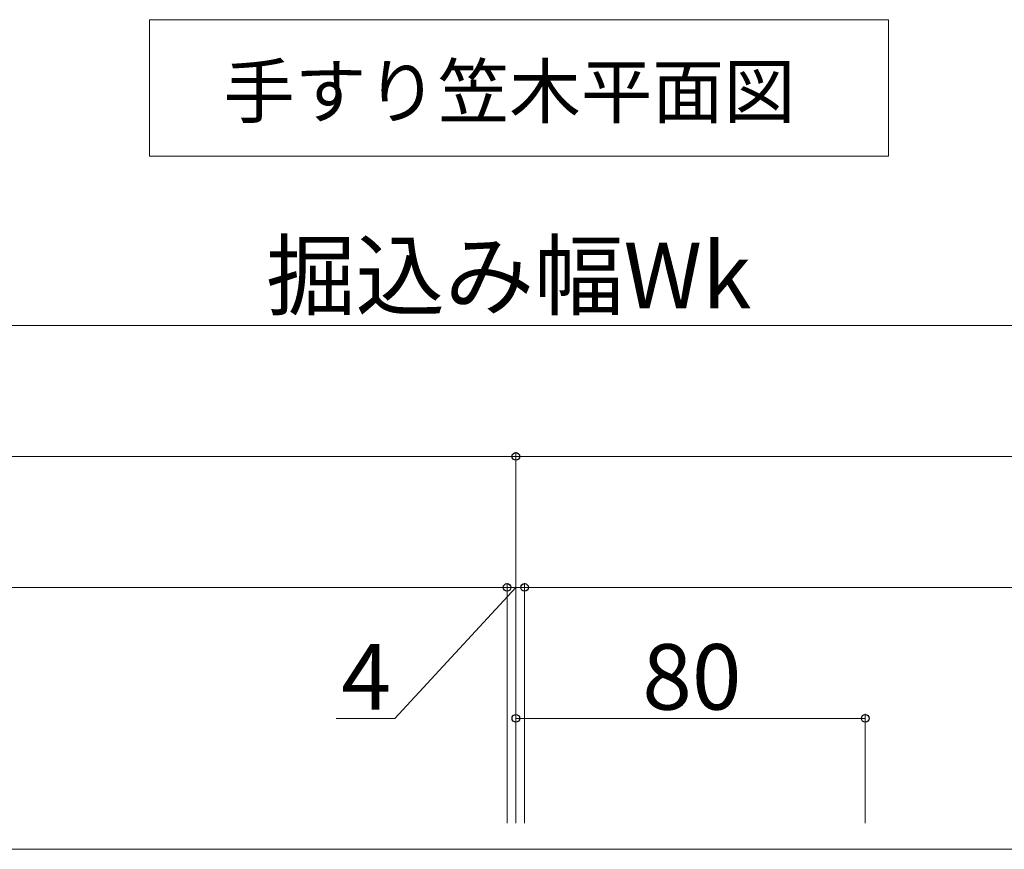
# Model space of a CAD drawing. Extents: x 175 to 1925, y 210 to 2807.
# Drawn here: x 1182 to 1408, y 1904 to 2094 of the extents above; entities that cross this region are included whole.
import ezdxf

# ---------------------------------------------------------------- set-up
doc = ezdxf.new("R2010")
doc.units = 0
for name, color, linetype, lineweight in [('USER1', 3, 'CONTINUOUS', 13), ('YKK_12', 2, 'CONTINUOUS', 13), ('YKK_D', 6, 'CONTINUOUS', 13)]:
    doc.layers.add(name, color=color, linetype=linetype, lineweight=lineweight)
doc.styles.add('text-b', font='txt')

msp = doc.modelspace()

# ---------------------------------------------------------------- linework, layer by layer
at = {"layer": 'USER1'}
for p, q in [((1212.16, 2062.89), (1212.16, 2094.19)), ((1212.16, 2094.19), (1381.35, 2094.19)), ((1381.35, 2094.19), (1381.35, 2062.89)), ((1381.35, 2062.89), (1212.16, 2062.89))]:
    msp.add_line(p, q, dxfattribs=at)
at = {"layer": 'YKK_12'}
msp.add_line((1731.03, 1904.14), (861.03, 1904.14), dxfattribs=at)
at = {"layer": 'YKK_D'}
for p, q in [((1727.03, 2024.14), (865.03, 2024.14)), ((1296.03, 1994.14), (966.03, 1994.14)), ((1296.03, 1910.14), (1296.03, 1995.14)), ((1296.03, 1910.14), (1296.03, 1995.14)), ((1626.03, 1994.14), (1296.03, 1994.14)), ((871.03, 1964.14), (1294.03, 1964.14)), ((1296.03, 1964.14), (1268.31, 1934.14)), ((1294.03, 1964.14), (1290.53, 1964.14)), ((1294.03, 1910.14), (1294.03, 1965.14)), ((1294.03, 1910.14), (1294.03, 1965.14)), ((1298.03, 1964.14), (1294.03, 1964.14)), ((1298.03, 1964.14), (1294.03, 1964.14)), ((1298.03, 1910.14), (1298.03, 1965.14)), ((1298.03, 1910.14), (1298.03, 1965.14)), ((1298.03, 1964.14), (1721.03, 1964.14)), ((1298.03, 1964.14), (1301.53, 1964.14)), ((1296.03, 1910.14), (1296.03, 1935.14)), ((1376.03, 1910.14), (1376.03, 1935.14)), ((1268.31, 1934.14), (1254.85, 1934.14)), ((1376.03, 1934.14), (1296.03, 1934.14))]:
    msp.add_line(p, q, dxfattribs=at)
at = {"layer": 'YKK_D', "linetype": 'ByBlock', "lineweight": -2}
for centre in [(1296.03, 1994.14), (1296.03, 1994.14), (1294.03, 1964.14), (1294.03, 1964.14), (1298.03, 1964.14), (1298.03, 1964.14), (1296.03, 1934.14), (1376.03, 1934.14)]:
    msp.add_circle(centre, 0.875, dxfattribs=at)

# ---------------------------------------------------------------- texts
at = {"layer": 'USER1', "style": 'text-b'}
msp.add_text('手すり笠木平面図', height=12, dxfattribs=at).set_placement((1229.05, 2071.76))
at = {"layer": 'YKK_D', "style": 'text-b'}
for s, p in [('掘込み幅Wk', (1238.84, 2028.1)), ('4', (1256.08, 1936.14)), ('80', (1324.99, 1936.14))]:
    msp.add_text(s, height=15, dxfattribs=at).set_placement(p)

doc.saveas('drawing.dxf')
